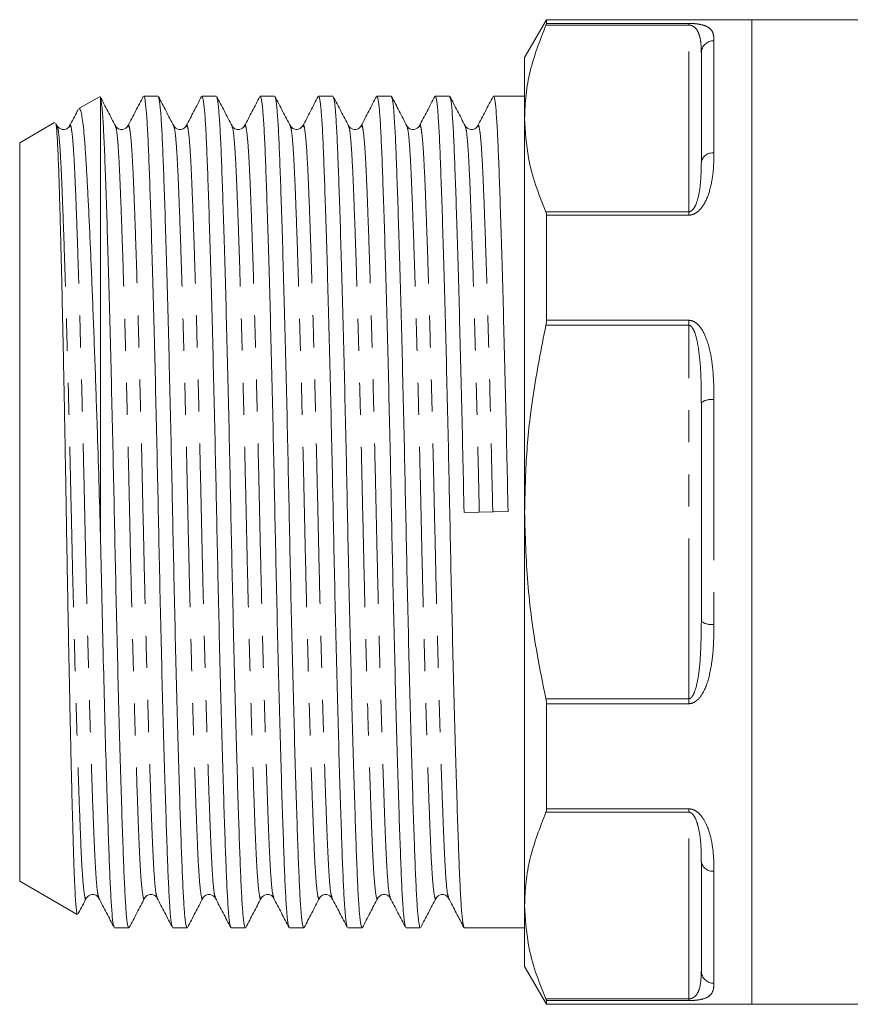
# Model space of a CAD drawing. Units: millimetres. Extents: x 156 to 259, y 98 to 256.
# Drawn here: x 156 to 189, y 181 to 220 of the extents above; entities that cross this region are included whole.
import ezdxf

# ---------------------------------------------------------------- set-up
doc = ezdxf.new("R2010")
doc.units = ezdxf.units.MM
doc.linetypes.add('PHANTOM', pattern=[12.7, 6.35, -1.27, 1.27, -1.27, 1.27, -1.27])

msp = doc.modelspace()

# ---------------------------------------------------------------- linework, layer by layer
at = {"color": 7, "linetype": 'Continuous', "lineweight": 15}
for p, q in [((176.627, 219.674), (175.761, 218.174)), ((184.761, 219.674), (176.627, 219.674)), ((176.627, 219.525), (176.627, 219.674)), ((190.369, 219.674), (184.761, 219.674)), ((184.761, 219.674), (184.761, 180.674)), ((184.761, 200.174), (184.761, 219.674)), ((175.761, 218.174), (175.761, 215.762)), ((182.761, 214.03), (182.761, 218.36)), ((158.916, 216.623), (158.106, 216.155)), ((158.951, 216.591), (158.961, 216.594)), ((158.961, 216.594), (158.961, 199.248)), ((161.238, 216.649), (160.674, 216.649)), ((163.547, 216.649), (162.983, 216.649)), ((165.856, 216.649), (165.292, 216.649)), ((168.165, 216.649), (167.601, 216.649)), ((170.474, 216.649), (169.91, 216.649)), ((172.783, 216.649), (172.219, 216.649)), ((175.761, 216.649), (174.528, 216.649)), ((175.761, 215.762), (175.761, 200.174)), ((157.143, 215.599), (155.761, 214.801)), ((157.245, 215.467), (157.193, 215.566)), ((157.74, 215.426), (157.742, 215.431)), ((159.553, 215.439), (159.555, 215.434)), ((162.358, 215.426), (162.36, 215.431)), ((164.666, 215.424), (164.669, 215.431)), ((166.479, 215.44), (166.481, 215.435)), ((168.789, 215.439), (168.791, 215.434)), ((171.594, 215.426), (171.596, 215.431)), ((173.902, 215.424), (173.905, 215.431)), ((155.761, 214.801), (155.761, 185.546)), ((176.627, 207.768), (176.627, 211.931)), ((182.761, 195.843), (182.761, 204.504)), ((173.361, 200.152), (175.104, 200.195)), ((175.761, 200.174), (175.761, 184.585)), ((184.761, 180.674), (184.761, 200.174)), ((176.627, 188.416), (176.627, 192.58)), ((182.761, 181.987), (182.761, 186.317)), ((155.761, 185.546), (158.036, 184.233)), ((158.894, 184.923), (158.896, 184.916)), ((161.186, 184.899), (161.204, 184.88)), ((163.016, 184.908), (163.018, 184.913)), ((165.325, 184.908), (165.327, 184.912)), ((168.13, 184.923), (168.132, 184.916)), ((170.439, 184.922), (170.441, 184.916)), ((172.252, 184.908), (172.254, 184.913)), ((175.761, 184.585), (175.761, 182.174)), ((159.519, 183.699), (160.084, 183.699)), ((161.828, 183.699), (162.393, 183.699)), ((164.137, 183.699), (164.702, 183.699)), ((166.446, 183.699), (167.011, 183.699)), ((168.755, 183.699), (169.32, 183.699)), ((171.064, 183.699), (171.629, 183.699)), ((173.373, 183.699), (175.761, 183.699)), ((175.761, 182.174), (176.627, 180.674)), ((176.627, 180.674), (176.627, 180.822)), ((176.627, 180.674), (184.761, 180.674)), ((184.761, 180.674), (190.861, 180.674))]:
    msp.add_line(p, q, dxfattribs=at)
at = {"color": 8, "linetype": 'PHANTOM', "lineweight": 0}
for p, q in [((182.261, 219.462), (176.605, 219.462)), ((176.627, 219.525), (182.261, 219.525)), ((182.261, 219.462), (182.261, 219.525)), ((182.261, 212.062), (182.261, 219.462)), ((183.261, 218.839), (183.261, 214.395)), ((176.605, 212.062), (182.261, 212.062)), ((182.261, 211.931), (176.627, 211.931)), ((182.261, 211.931), (182.261, 212.062)), ((182.261, 207.573), (176.605, 207.573)), ((176.627, 207.768), (182.261, 207.768)), ((182.261, 207.573), (182.261, 207.768)), ((182.261, 192.774), (182.261, 207.573)), ((183.261, 204.618), (183.261, 195.73)), ((176.605, 192.774), (182.261, 192.774)), ((182.261, 192.58), (182.261, 192.774)), ((182.261, 192.58), (176.627, 192.58)), ((176.627, 188.416), (182.261, 188.416)), ((182.261, 188.285), (182.261, 188.416)), ((182.261, 188.285), (176.605, 188.285)), ((182.261, 180.885), (182.261, 188.285)), ((183.261, 185.953), (183.261, 181.508)), ((176.605, 180.885), (182.261, 180.885)), ((182.261, 180.822), (176.627, 180.822)), ((182.261, 180.822), (182.261, 180.885))]:
    msp.add_line(p, q, dxfattribs=at)
for centre, radius, start, end in [((183.25, 218.349), 0.49, 88.774, 178.7194), ((183.202, 213.95), 0.449, 82.5067, 169.6986), ((183.142, 203.984), 0.645, 79.4116, 126.2653), ((183.142, 196.363), 0.645, 233.7347, 280.5884), ((183.202, 186.397), 0.449, 190.3014, 277.4933), ((183.25, 181.998), 0.49, 181.2806, 271.226)]:
    msp.add_arc(centre, radius, start, end, dxfattribs=at)
at = {"color": 7, "linetype": 'Continuous', "lineweight": 15}
for points, knots in [([(176.605, 219.462), (176.37, 218.854), (176.016, 217.94), (175.795, 216.7), (175.772, 216.075), (175.761, 215.762)], [0, 0, 0, 0, 0.4970938, 0.7485529, 1, 1, 1, 1]), ([(176.627, 219.525), (176.625, 219.515), (176.622, 219.501), (176.608, 219.47), (176.605, 219.462)], [0, 0, 0, 0, 0.744773, 1, 1, 1, 1]), ([(159.555, 215.466), (159.453, 215.66), (159.251, 216.048), (159.049, 216.436), (158.948, 216.631)], [0, 0, 0, 0, 0.499977, 1, 1, 1, 1]), ([(158.961, 216.594), (158.979, 216.497), (159.015, 216.305), (159.068, 215.606), (159.116, 214.644), (159.162, 213.403), (159.212, 211.929), (159.263, 210.248), (159.315, 208.417), (159.366, 206.439), (159.416, 204.369), (159.464, 202.262), (159.507, 200.152), (159.551, 198.043), (159.598, 195.937), (159.648, 193.869), (159.7, 191.893), (159.751, 190.065), (159.801, 188.431), (159.848, 187.026), (159.892, 185.857), (159.936, 184.92), (159.983, 184.228), (160.033, 183.782), (160.067, 183.727), (160.084, 183.7)], [0, 0, 0, 0, 0.047001, 0.093255, 0.138333, 0.183022, 0.228969, 0.272296, 0.316011, 0.359725, 0.403052, 0.445625, 0.487113, 0.528601, 0.571173, 0.6145, 0.658215, 0.701929, 0.745256, 0.787829, 0.829317, 0.870805, 0.913377, 0.956704, 1, 1, 1, 1]), ([(160.657, 216.634), (160.556, 216.44), (160.354, 216.051), (160.151, 215.663), (160.05, 215.469)], [0, 0, 0, 0, 0.500025, 1, 1, 1, 1]), ([(161.81, 183.75), (161.799, 183.772), (161.77, 183.827), (161.726, 184.243), (161.679, 184.935), (161.635, 185.879), (161.592, 187.051), (161.544, 188.461), (161.494, 190.099), (161.443, 191.93), (161.391, 193.908), (161.341, 195.978), (161.294, 198.085), (161.25, 200.195), (161.207, 202.304), (161.159, 204.41), (161.109, 206.479), (161.058, 208.454), (161.007, 210.282), (160.957, 211.916), (160.909, 213.322), (160.865, 214.49), (160.822, 215.428), (160.774, 216.119), (160.725, 216.565), (160.691, 216.62), (160.674, 216.647)], [0, 0, 0, 0, 0.0285492, 0.07139, 0.1134844, 0.1545067, 0.1955291, 0.2376235, 0.2804642, 0.3236882, 0.3669121, 0.4097529, 0.4518473, 0.4928696, 0.533892, 0.5759864, 0.6188271, 0.6620511, 0.705275, 0.7481158, 0.7902102, 0.8312325, 0.8722549, 0.9143493, 0.9571901, 1, 1, 1, 1]), ([(161.862, 215.468), (161.761, 215.662), (161.559, 216.05), (161.357, 216.439), (161.255, 216.633)], [0, 0, 0, 0, 0.499978, 1, 1, 1, 1]), ([(161.255, 216.601), (161.267, 216.578), (161.296, 216.523), (161.34, 216.104), (161.388, 215.412), (161.431, 214.469), (161.475, 213.296), (161.523, 211.886), (161.572, 210.248), (161.624, 208.417), (161.675, 206.439), (161.725, 204.369), (161.773, 202.262), (161.816, 200.152), (161.86, 198.043), (161.907, 195.937), (161.957, 193.869), (162.009, 191.893), (162.06, 190.065), (162.11, 188.431), (162.157, 187.026), (162.201, 185.857), (162.245, 184.92), (162.292, 184.228), (162.342, 183.782), (162.376, 183.727), (162.393, 183.7)], [0, 0, 0, 0, 0.029401, 0.072204, 0.114261, 0.155248, 0.196234, 0.238292, 0.281095, 0.324281, 0.367467, 0.41027, 0.452328, 0.493314, 0.5343, 0.576358, 0.619161, 0.662347, 0.705533, 0.748337, 0.790394, 0.83138, 0.872367, 0.914424, 0.957228, 1, 1, 1, 1]), ([(162.965, 216.632), (162.864, 216.438), (162.662, 216.05), (162.459, 215.661), (162.358, 215.467)], [0, 0, 0, 0, 0.500024, 1, 1, 1, 1]), ([(164.121, 183.745), (164.109, 183.768), (164.08, 183.823), (164.035, 184.243), (163.988, 184.935), (163.944, 185.879), (163.901, 187.051), (163.853, 188.461), (163.803, 190.099), (163.752, 191.93), (163.7, 193.908), (163.65, 195.978), (163.603, 198.085), (163.559, 200.195), (163.516, 202.304), (163.468, 204.41), (163.418, 206.479), (163.367, 208.454), (163.316, 210.282), (163.266, 211.916), (163.218, 213.322), (163.174, 214.49), (163.131, 215.428), (163.083, 216.119), (163.034, 216.565), (163, 216.62), (162.983, 216.647)], [0, 0, 0, 0, 0.029829, 0.072613, 0.114652, 0.155621, 0.196589, 0.238628, 0.281412, 0.324579, 0.367746, 0.410531, 0.452569, 0.493538, 0.534506, 0.576545, 0.619329, 0.662496, 0.705663, 0.748448, 0.790487, 0.831455, 0.872423, 0.914462, 0.957246, 1, 1, 1, 1]), ([(164.171, 215.469), (164.07, 215.663), (163.867, 216.051), (163.665, 216.439), (163.564, 216.634)], [0, 0, 0, 0, 0.499975, 1, 1, 1, 1]), ([(163.564, 216.602), (163.576, 216.579), (163.605, 216.524), (163.649, 216.105), (163.697, 215.412), (163.74, 214.469), (163.784, 213.296), (163.832, 211.886), (163.881, 210.248), (163.933, 208.417), (163.984, 206.439), (164.034, 204.369), (164.082, 202.262), (164.125, 200.152), (164.169, 198.043), (164.216, 195.937), (164.266, 193.869), (164.318, 191.893), (164.369, 190.065), (164.419, 188.431), (164.466, 187.026), (164.51, 185.857), (164.554, 184.92), (164.601, 184.228), (164.651, 183.782), (164.685, 183.727), (164.702, 183.7)], [0, 0, 0, 0, 0.029771, 0.072558, 0.1146, 0.15557, 0.196541, 0.238583, 0.281369, 0.324539, 0.367709, 0.410495, 0.452537, 0.493508, 0.534478, 0.57652, 0.619307, 0.662476, 0.705646, 0.748433, 0.790474, 0.831445, 0.872416, 0.914457, 0.957244, 1, 1, 1, 1]), ([(165.273, 216.63), (165.172, 216.436), (164.97, 216.048), (164.768, 215.66), (164.666, 215.466)], [0, 0, 0, 0, 0.500025, 1, 1, 1, 1]), ([(166.429, 183.746), (166.418, 183.769), (166.389, 183.824), (166.344, 184.243), (166.297, 184.935), (166.253, 185.879), (166.21, 187.051), (166.162, 188.461), (166.112, 190.099), (166.061, 191.93), (166.009, 193.908), (165.959, 195.978), (165.912, 198.085), (165.868, 200.195), (165.825, 202.304), (165.777, 204.41), (165.727, 206.479), (165.676, 208.454), (165.625, 210.282), (165.575, 211.916), (165.527, 213.322), (165.483, 214.49), (165.44, 215.428), (165.392, 216.119), (165.343, 216.565), (165.309, 216.62), (165.292, 216.647)], [0, 0, 0, 0, 0.029548, 0.072345, 0.114396, 0.155376, 0.196356, 0.238407, 0.281204, 0.324384, 0.367563, 0.41036, 0.452411, 0.493391, 0.534371, 0.576422, 0.619219, 0.662399, 0.705578, 0.748375, 0.790426, 0.831406, 0.872386, 0.914437, 0.957234, 1, 1, 1, 1]), ([(166.481, 215.467), (166.38, 215.661), (166.177, 216.049), (165.975, 216.438), (165.874, 216.632)], [0, 0, 0, 0, 0.499971, 1, 1, 1, 1]), ([(165.874, 216.599), (165.885, 216.577), (165.914, 216.522), (165.958, 216.104), (166.006, 215.412), (166.049, 214.469), (166.093, 213.296), (166.141, 211.886), (166.19, 210.248), (166.242, 208.417), (166.293, 206.439), (166.343, 204.369), (166.391, 202.262), (166.434, 200.152), (166.478, 198.043), (166.525, 195.937), (166.575, 193.869), (166.627, 191.893), (166.678, 190.065), (166.728, 188.431), (166.775, 187.026), (166.819, 185.857), (166.863, 184.92), (166.91, 184.228), (166.96, 183.782), (166.994, 183.727), (167.011, 183.7)], [0, 0, 0, 0, 0.029049, 0.071868, 0.113941, 0.154942, 0.195943, 0.238016, 0.280835, 0.324036, 0.367238, 0.410057, 0.452129, 0.493131, 0.534132, 0.576205, 0.619023, 0.662225, 0.705427, 0.748245, 0.790318, 0.831319, 0.872321, 0.914393, 0.957212, 1, 1, 1, 1]), ([(167.584, 216.633), (167.482, 216.439), (167.28, 216.05), (167.078, 215.662), (166.977, 215.468)], [0, 0, 0, 0, 0.500021, 1, 1, 1, 1]), ([(168.737, 183.749), (168.726, 183.771), (168.697, 183.826), (168.653, 184.243), (168.606, 184.935), (168.562, 185.879), (168.519, 187.051), (168.471, 188.461), (168.421, 190.099), (168.37, 191.93), (168.318, 193.908), (168.268, 195.978), (168.221, 198.085), (168.177, 200.195), (168.134, 202.304), (168.086, 204.41), (168.036, 206.479), (167.985, 208.454), (167.934, 210.282), (167.884, 211.916), (167.836, 213.322), (167.792, 214.49), (167.749, 215.428), (167.701, 216.119), (167.652, 216.565), (167.618, 216.62), (167.601, 216.647)], [0, 0, 0, 0, 0.0285938, 0.0714326, 0.113525, 0.1545455, 0.195566, 0.2376584, 0.2804972, 0.3237192, 0.3669412, 0.40978, 0.4518724, 0.4928929, 0.5339134, 0.5760058, 0.6188446, 0.6620666, 0.7052885, 0.7481274, 0.7902198, 0.8312403, 0.8722607, 0.9143532, 0.957192, 1, 1, 1, 1]), ([(168.791, 215.466), (168.689, 215.66), (168.487, 216.048), (168.285, 216.436), (168.183, 216.631)], [0, 0, 0, 0, 0.499976, 1, 1, 1, 1]), ([(168.183, 216.597), (168.195, 216.575), (168.223, 216.52), (168.267, 216.104), (168.315, 215.412), (168.358, 214.469), (168.402, 213.296), (168.45, 211.886), (168.499, 210.248), (168.551, 208.417), (168.602, 206.439), (168.652, 204.369), (168.7, 202.262), (168.743, 200.152), (168.787, 198.043), (168.834, 195.937), (168.884, 193.869), (168.936, 191.893), (168.987, 190.065), (169.037, 188.431), (169.084, 187.026), (169.128, 185.857), (169.172, 184.92), (169.219, 184.228), (169.269, 183.782), (169.303, 183.727), (169.32, 183.7)], [0, 0, 0, 0, 0.028484, 0.071327, 0.113424, 0.15445, 0.195475, 0.237572, 0.280416, 0.323642, 0.366869, 0.409713, 0.45181, 0.492835, 0.53386, 0.575958, 0.618801, 0.662028, 0.705255, 0.748099, 0.790196, 0.831221, 0.872246, 0.914344, 0.957187, 1, 1, 1, 1]), ([(169.893, 216.634), (169.792, 216.44), (169.59, 216.051), (169.387, 215.663), (169.286, 215.469)], [0, 0, 0, 0, 0.500025, 1, 1, 1, 1]), ([(171.046, 183.749), (171.035, 183.771), (171.007, 183.826), (170.962, 184.243), (170.915, 184.935), (170.871, 185.879), (170.828, 187.051), (170.78, 188.461), (170.73, 190.099), (170.679, 191.93), (170.627, 193.908), (170.577, 195.978), (170.53, 198.085), (170.486, 200.195), (170.443, 202.304), (170.395, 204.41), (170.345, 206.479), (170.294, 208.454), (170.243, 210.282), (170.193, 211.916), (170.145, 213.322), (170.101, 214.49), (170.058, 215.428), (170.01, 216.119), (169.961, 216.565), (169.927, 216.62), (169.91, 216.647)], [0, 0, 0, 0, 0.028696, 0.07153, 0.113618, 0.154635, 0.195651, 0.237739, 0.280573, 0.32379, 0.367008, 0.409842, 0.45193, 0.492946, 0.533962, 0.57605, 0.618885, 0.662102, 0.70532, 0.748154, 0.790242, 0.831258, 0.872274, 0.914362, 0.957197, 1, 1, 1, 1]), ([(171.098, 215.468), (170.997, 215.662), (170.795, 216.051), (170.592, 216.439), (170.491, 216.633)], [0, 0, 0, 0, 0.499979, 1, 1, 1, 1]), ([(170.491, 216.601), (170.503, 216.579), (170.532, 216.523), (170.576, 216.104), (170.624, 215.412), (170.667, 214.469), (170.711, 213.296), (170.759, 211.886), (170.808, 210.248), (170.86, 208.417), (170.911, 206.439), (170.961, 204.369), (171.009, 202.262), (171.052, 200.152), (171.096, 198.043), (171.143, 195.937), (171.193, 193.869), (171.245, 191.893), (171.296, 190.065), (171.346, 188.431), (171.393, 187.026), (171.437, 185.857), (171.481, 184.92), (171.528, 184.228), (171.578, 183.782), (171.612, 183.727), (171.629, 183.7)], [0, 0, 0, 0, 0.0295014, 0.0723002, 0.1143534, 0.1553355, 0.1963176, 0.2383708, 0.2811695, 0.3243511, 0.3675327, 0.4103315, 0.4523846, 0.4933667, 0.5343489, 0.576402, 0.6192008, 0.6623824, 0.7055639, 0.7483627, 0.7904159, 0.831398, 0.8723801, 0.9144332, 0.957232, 1, 1, 1, 1]), ([(172.201, 216.632), (172.1, 216.438), (171.898, 216.049), (171.695, 215.661), (171.594, 215.467)], [0, 0, 0, 0, 0.500025, 1, 1, 1, 1]), ([(173.357, 183.745), (173.345, 183.767), (173.316, 183.823), (173.271, 184.243), (173.224, 184.935), (173.18, 185.879), (173.137, 187.051), (173.089, 188.461), (173.039, 190.099), (172.988, 191.93), (172.936, 193.908), (172.886, 195.978), (172.839, 198.085), (172.795, 200.195), (172.752, 202.304), (172.704, 204.41), (172.654, 206.479), (172.603, 208.454), (172.552, 210.282), (172.502, 211.916), (172.454, 213.322), (172.41, 214.49), (172.367, 215.428), (172.319, 216.119), (172.27, 216.565), (172.236, 216.62), (172.219, 216.647)], [0, 0, 0, 0, 0.029897, 0.072678, 0.114714, 0.15568, 0.196645, 0.238681, 0.281462, 0.324626, 0.36779, 0.410572, 0.452608, 0.493573, 0.534539, 0.576575, 0.619356, 0.66252, 0.705684, 0.748465, 0.790501, 0.831467, 0.872432, 0.914468, 0.957249, 1, 1, 1, 1]), ([(173.407, 215.469), (173.306, 215.663), (173.104, 216.051), (172.901, 216.439), (172.8, 216.633)], [0, 0, 0, 0, 0.4999758, 1, 1, 1, 1]), ([(172.8, 216.602), (172.812, 216.579), (172.841, 216.524), (172.885, 216.105), (172.933, 215.412), (172.976, 214.469), (173.02, 213.296), (173.068, 211.886), (173.117, 210.248), (173.169, 208.417), (173.22, 206.439), (173.27, 204.369), (173.318, 202.262), (173.347, 200.85), (173.361, 200.152)], [0, 0, 0, 0, 0.060253, 0.146959, 0.232155, 0.315181, 0.398207, 0.483403, 0.570109, 0.65759, 0.745072, 0.831778, 0.916974, 1, 1, 1, 1]), ([(174.509, 216.63), (174.408, 216.436), (174.206, 216.048), (174.004, 215.66), (173.902, 215.466)], [0, 0, 0, 0, 0.500024, 1, 1, 1, 1]), ([(175.104, 200.195), (175.09, 200.892), (175.061, 202.304), (175.013, 204.41), (174.963, 206.479), (174.912, 208.454), (174.861, 210.282), (174.811, 211.916), (174.763, 213.322), (174.719, 214.49), (174.676, 215.428), (174.628, 216.119), (174.579, 216.565), (174.545, 216.62), (174.528, 216.647)], [0, 0, 0, 0, 0.080891, 0.163896, 0.248373, 0.333605, 0.418838, 0.503315, 0.58632, 0.667211, 0.748102, 0.831107, 0.915584, 1, 1, 1, 1]), ([(158.078, 216.114), (158.066, 216.093), (157.954, 215.877), (157.841, 215.661), (157.74, 215.467)], [0, 0, 0, 0, 0.100185, 1, 1, 1, 1]), ([(158.961, 199.248), (158.94, 199.967), (158.898, 201.418), (158.838, 203.302), (158.785, 204.879), (158.74, 206.165), (158.694, 207.419), (158.647, 208.618), (158.601, 209.744), (158.555, 210.801), (158.51, 211.791), (158.465, 212.694), (158.422, 213.498), (158.381, 214.208), (158.339, 214.821), (158.296, 215.322), (158.251, 215.704), (158.206, 215.979), (158.16, 216.129), (158.127, 216.183), (158.11, 216.154), (158.108, 216.152)], [0, 0, 0, 0, 0.081593, 0.164641, 0.215971, 0.267302, 0.320125, 0.372947, 0.424278, 0.47561, 0.528432, 0.581255, 0.632587, 0.683918, 0.736768, 0.789618, 0.840438, 0.891258, 0.943584, 0.995911, 1, 1, 1, 1]), ([(175.761, 215.762), (175.791, 215.24), (175.843, 214.358), (176.174, 213.124), (176.461, 212.417), (176.605, 212.062)], [0, 0, 0, 0, 0.419699, 0.709326, 1, 1, 1, 1]), ([(157.176, 215.557), (157.181, 215.558), (157.202, 215.561), (157.237, 215.185), (157.274, 214.557), (157.302, 213.839), (157.324, 213.187), (157.346, 212.436), (157.37, 211.596), (157.394, 210.68), (157.418, 209.689), (157.443, 208.619), (157.468, 207.486), (157.493, 206.31), (157.517, 205.089), (157.542, 203.819), (157.565, 202.522), (157.588, 201.22), (157.61, 199.91), (157.632, 198.588), (157.655, 197.273), (157.679, 195.988), (157.703, 194.728), (157.728, 193.493), (157.753, 192.303), (157.777, 191.177), (157.802, 190.111), (157.827, 189.105), (157.85, 188.178), (157.874, 187.344), (157.896, 186.599), (157.917, 185.942), (157.94, 185.385), (157.963, 184.936), (157.987, 184.589), (158.012, 184.36), (158.033, 184.227), (158.045, 184.248), (158.049, 184.255)], [0, 0, 0, 0, 0.017803, 0.06641, 0.116202, 0.142633, 0.169065, 0.196254, 0.223442, 0.250066, 0.27669, 0.304082, 0.331473, 0.358198, 0.384923, 0.412424, 0.439926, 0.46665, 0.493375, 0.520868, 0.54836, 0.575242, 0.602124, 0.629779, 0.657434, 0.684451, 0.711468, 0.739271, 0.767073, 0.79409, 0.821107, 0.848904, 0.8767, 0.903841, 0.930981, 0.958899, 0.986818, 1, 1, 1, 1]), ([(157.74, 215.467), (157.709, 215.424), (157.647, 215.34), (157.385, 215.302), (157.299, 215.403), (157.245, 215.467)], [0, 0, 0, 0, 0.280332, 0.545145, 1, 1, 1, 1]), ([(160.049, 215.467), (159.995, 215.403), (159.909, 215.302), (159.647, 215.34), (159.585, 215.424), (159.554, 215.467)], [0, 0, 0, 0, 0.454838, 0.719654, 1, 1, 1, 1]), ([(162.358, 215.467), (162.327, 215.424), (162.265, 215.34), (162.003, 215.302), (161.917, 215.403), (161.863, 215.467)], [0, 0, 0, 0, 0.280354, 0.545171, 1, 1, 1, 1]), ([(164.667, 215.467), (164.613, 215.403), (164.527, 215.302), (164.265, 215.34), (164.203, 215.424), (164.172, 215.467)], [0, 0, 0, 0, 0.454844, 0.71966, 1, 1, 1, 1]), ([(166.976, 215.467), (166.909, 215.397), (166.807, 215.29), (166.559, 215.355), (166.507, 215.43), (166.481, 215.467)], [0, 0, 0, 0, 0.487914, 0.744128, 1, 1, 1, 1]), ([(169.285, 215.467), (169.254, 215.424), (169.192, 215.34), (168.93, 215.302), (168.844, 215.403), (168.79, 215.467)], [0, 0, 0, 0, 0.2803678, 0.5451929, 1, 1, 1, 1]), ([(171.594, 215.467), (171.54, 215.403), (171.454, 215.302), (171.192, 215.34), (171.13, 215.424), (171.099, 215.467)], [0, 0, 0, 0, 0.454799, 0.719625, 1, 1, 1, 1]), ([(173.903, 215.467), (173.872, 215.424), (173.81, 215.34), (173.548, 215.302), (173.462, 215.403), (173.408, 215.467)], [0, 0, 0, 0, 0.280312, 0.545116, 1, 1, 1, 1]), ([(176.605, 212.062), (176.614, 212.034), (176.626, 211.997), (176.627, 211.944), (176.627, 211.931)], [0, 0, 0, 0, 0.744666, 1, 1, 1, 1]), ([(176.605, 207.573), (176.42, 206.644), (176.086, 204.961), (175.812, 202.486), (175.778, 200.946), (175.761, 200.174)], [0, 0, 0, 0, 0.3807228, 0.6895918, 1, 1, 1, 1]), ([(176.627, 207.768), (176.625, 207.72), (176.622, 207.656), (176.608, 207.59), (176.605, 207.573)], [0, 0, 0, 0, 0.744689, 1, 1, 1, 1]), ([(175.761, 200.174), (175.786, 199.236), (175.837, 197.352), (176.172, 194.883), (176.483, 193.366), (176.605, 192.774)], [0, 0, 0, 0, 0.377159, 0.757175, 1, 1, 1, 1]), ([(159.501, 183.749), (159.49, 183.771), (159.462, 183.826), (159.417, 184.243), (159.37, 184.935), (159.326, 185.879), (159.283, 187.051), (159.233, 188.513), (159.18, 190.284), (159.123, 192.343), (159.066, 194.57), (159.011, 196.887), (158.977, 198.467), (158.961, 199.248)], [0, 0, 0, 0, 0.060542, 0.150842, 0.239568, 0.326036, 0.412503, 0.501229, 0.60139, 0.702437, 0.803265, 0.902788, 1, 1, 1, 1]), ([(176.605, 192.774), (176.614, 192.725), (176.626, 192.658), (176.627, 192.596), (176.627, 192.58)], [0, 0, 0, 0, 0.744821, 1, 1, 1, 1]), ([(176.627, 188.416), (176.625, 188.379), (176.622, 188.328), (176.608, 188.294), (176.605, 188.285)], [0, 0, 0, 0, 0.744523, 1, 1, 1, 1]), ([(176.605, 188.285), (176.37, 187.677), (176.016, 186.763), (175.795, 185.523), (175.772, 184.898), (175.761, 184.585)], [0, 0, 0, 0, 0.497094, 0.748553, 1, 1, 1, 1]), ([(158.076, 184.259), (158.082, 184.272), (158.19, 184.478), (158.297, 184.684), (158.398, 184.878)], [0, 0, 0, 0, 0.0590631, 1, 1, 1, 1]), ([(158.399, 184.88), (158.454, 184.944), (158.539, 185.045), (158.802, 185.007), (158.863, 184.923), (158.895, 184.88)], [0, 0, 0, 0, 0.454942, 0.719732, 1, 1, 1, 1]), ([(158.894, 184.881), (158.995, 184.687), (159.198, 184.298), (159.4, 183.91), (159.501, 183.716)], [0, 0, 0, 0, 0.499975, 1, 1, 1, 1]), ([(160.101, 183.714), (160.202, 183.908), (160.404, 184.297), (160.607, 184.685), (160.708, 184.879)], [0, 0, 0, 0, 0.500025, 1, 1, 1, 1]), ([(160.708, 184.88), (160.733, 184.915), (160.784, 184.987), (160.954, 185.041), (161.101, 185), (161.14, 184.951), (161.152, 184.936)], [0, 0, 0, 0, 0.288579, 0.583435, 0.878291, 1, 1, 1, 1]), ([(161.203, 184.881), (161.304, 184.687), (161.507, 184.299), (161.709, 183.911), (161.81, 183.716)], [0, 0, 0, 0, 0.499977, 1, 1, 1, 1]), ([(162.411, 183.716), (162.512, 183.91), (162.714, 184.299), (162.917, 184.687), (163.018, 184.881)], [0, 0, 0, 0, 0.500026, 1, 1, 1, 1]), ([(163.017, 184.88), (163.049, 184.923), (163.11, 185.007), (163.373, 185.045), (163.458, 184.944), (163.513, 184.88)], [0, 0, 0, 0, 0.280255, 0.545041, 1, 1, 1, 1]), ([(163.514, 184.878), (163.615, 184.684), (163.817, 184.296), (164.02, 183.908), (164.121, 183.713)], [0, 0, 0, 0, 0.499977, 1, 1, 1, 1]), ([(164.72, 183.716), (164.821, 183.91), (165.023, 184.298), (165.226, 184.687), (165.327, 184.881)], [0, 0, 0, 0, 0.500021, 1, 1, 1, 1]), ([(165.326, 184.88), (165.381, 184.944), (165.467, 185.045), (165.729, 185.007), (165.79, 184.923), (165.822, 184.88)], [0, 0, 0, 0, 0.454782, 0.719612, 1, 1, 1, 1]), ([(165.822, 184.879), (165.923, 184.685), (166.126, 184.297), (166.328, 183.908), (166.429, 183.714)], [0, 0, 0, 0, 0.499974, 1, 1, 1, 1]), ([(167.027, 183.713), (167.129, 183.908), (167.331, 184.296), (167.533, 184.684), (167.634, 184.878)], [0, 0, 0, 0, 0.500024, 1, 1, 1, 1]), ([(167.635, 184.88), (167.667, 184.923), (167.728, 185.007), (167.99, 185.045), (168.076, 184.944), (168.131, 184.88)], [0, 0, 0, 0, 0.280386, 0.545216, 1, 1, 1, 1]), ([(168.13, 184.881), (168.231, 184.687), (168.434, 184.299), (168.636, 183.911), (168.737, 183.716)], [0, 0, 0, 0, 0.499975, 1, 1, 1, 1]), ([(169.337, 183.714), (169.438, 183.909), (169.64, 184.297), (169.843, 184.685), (169.944, 184.879)], [0, 0, 0, 0, 0.500026, 1, 1, 1, 1]), ([(169.944, 184.88), (170.001, 184.945), (170.09, 185.047), (170.349, 185.004), (170.409, 184.922), (170.44, 184.88)], [0, 0, 0, 0, 0.461329, 0.724472, 1, 1, 1, 1]), ([(170.439, 184.881), (170.54, 184.687), (170.743, 184.298), (170.945, 183.91), (171.046, 183.716)], [0, 0, 0, 0, 0.499977, 1, 1, 1, 1]), ([(171.647, 183.716), (171.748, 183.911), (171.95, 184.299), (172.153, 184.687), (172.254, 184.881)], [0, 0, 0, 0, 0.500025, 1, 1, 1, 1]), ([(172.253, 184.88), (172.308, 184.944), (172.394, 185.045), (172.656, 185.007), (172.717, 184.923), (172.749, 184.88)], [0, 0, 0, 0, 0.454911, 0.719711, 1, 1, 1, 1]), ([(172.75, 184.878), (172.851, 184.684), (173.053, 184.296), (173.256, 183.907), (173.357, 183.713)], [0, 0, 0, 0, 0.499977, 1, 1, 1, 1]), ([(175.761, 184.585), (175.791, 184.063), (175.843, 183.181), (176.174, 181.947), (176.461, 181.24), (176.605, 180.885)], [0, 0, 0, 0, 0.419699, 0.709326, 1, 1, 1, 1]), ([(176.605, 180.885), (176.614, 180.864), (176.626, 180.835), (176.627, 180.825), (176.627, 180.822)], [0, 0, 0, 0, 0.744672, 1, 1, 1, 1])]:
    msp.add_open_spline(points, degree=3, knots=knots, dxfattribs=at)
at = {"color": 8, "linetype": 'PHANTOM', "lineweight": 0}
for points, knots in [([(182.261, 219.525), (182.309, 219.524), (182.417, 219.523), (182.593, 219.508), (182.82, 219.471), (183.052, 219.382), (183.208, 219.222), (183.255, 219.028), (183.259, 218.888), (183.261, 218.839)], [0, 0, 0, 0, 0.039257, 0.087922, 0.167297, 0.331225, 0.593065, 0.856038, 1, 1, 1, 1]), ([(182.261, 219.462), (182.273, 219.461), (182.299, 219.46), (182.355, 219.45), (182.435, 219.419), (182.546, 219.335), (182.66, 219.16), (182.732, 218.893), (182.758, 218.609), (182.76, 218.426), (182.761, 218.36)], [0, 0, 0, 0, 0.011647, 0.023415, 0.058562, 0.127795, 0.289344, 0.565863, 0.844437, 1, 1, 1, 1]), ([(157.245, 215.436), (157.256, 215.416), (157.284, 215.366), (157.328, 214.982), (157.375, 214.341), (157.419, 213.466), (157.463, 212.377), (157.51, 211.068), (157.56, 209.547), (157.611, 207.847), (157.663, 206.009), (157.713, 204.085), (157.76, 202.128), (157.804, 200.167), (157.847, 198.206), (157.895, 196.249), (157.945, 194.326), (157.996, 192.489), (158.048, 190.79), (158.101, 189.172), (158.154, 187.715), (158.205, 186.483), (158.26, 185.562), (158.319, 185.006), (158.366, 184.805), (158.393, 184.89), (158.398, 184.909)], [0, 0, 0, 0, 0.027374, 0.069614, 0.111118, 0.151564, 0.192011, 0.233515, 0.275755, 0.318372, 0.36099, 0.40323, 0.444734, 0.485181, 0.525627, 0.567131, 0.609371, 0.651989, 0.694606, 0.736846, 0.786518, 0.8348, 0.883994, 0.934436, 0.985527, 1, 1, 1, 1]), ([(157.742, 215.431), (157.747, 215.453), (157.77, 215.54), (157.81, 215.38), (157.86, 214.996), (157.907, 214.343), (157.951, 213.473), (157.995, 212.385), (158.042, 211.077), (158.092, 209.558), (158.143, 207.858), (158.195, 206.021), (158.245, 204.098), (158.292, 202.141), (158.336, 200.18), (158.379, 198.219), (158.427, 196.262), (158.477, 194.338), (158.528, 192.501), (158.58, 190.8), (158.633, 189.181), (158.686, 187.724), (158.737, 186.486), (158.792, 185.579), (158.845, 185.025), (158.88, 184.952), (158.894, 184.923)], [0, 0, 0, 0, 0.013872, 0.056532, 0.098814, 0.14036, 0.180847, 0.221334, 0.262879, 0.305161, 0.347821, 0.390482, 0.432764, 0.474309, 0.514796, 0.555283, 0.596828, 0.63911, 0.681771, 0.724431, 0.766713, 0.816434, 0.864765, 0.914008, 0.9645, 1, 1, 1, 1]), ([(159.555, 215.434), (159.565, 215.415), (159.593, 215.365), (159.637, 214.982), (159.684, 214.341), (159.728, 213.466), (159.771, 212.377), (159.819, 211.068), (159.869, 209.547), (159.92, 207.847), (159.972, 206.009), (160.022, 204.085), (160.069, 202.128), (160.113, 200.167), (160.156, 198.206), (160.204, 196.249), (160.254, 194.326), (160.305, 192.489), (160.357, 190.79), (160.41, 189.172), (160.463, 187.715), (160.514, 186.483), (160.569, 185.562), (160.629, 185.006), (160.675, 184.805), (160.702, 184.891), (160.708, 184.91)], [0, 0, 0, 0, 0.026786, 0.069034, 0.110546, 0.151001, 0.191455, 0.232967, 0.275215, 0.317841, 0.360467, 0.402715, 0.444227, 0.484681, 0.525136, 0.566648, 0.608896, 0.651522, 0.694148, 0.736396, 0.786077, 0.834369, 0.883572, 0.934024, 0.985125, 1, 1, 1, 1]), ([(160.05, 215.429), (160.056, 215.452), (160.079, 215.541), (160.119, 215.38), (160.169, 214.996), (160.216, 214.343), (160.26, 213.473), (160.304, 212.385), (160.351, 211.077), (160.401, 209.558), (160.452, 207.858), (160.504, 206.021), (160.554, 204.098), (160.601, 202.141), (160.645, 200.18), (160.688, 198.219), (160.736, 196.262), (160.786, 194.338), (160.837, 192.501), (160.889, 190.8), (160.942, 189.181), (160.995, 187.724), (161.046, 186.486), (161.101, 185.578), (161.155, 185.019), (161.191, 184.946), (161.206, 184.915)], [0, 0, 0, 0, 0.014379, 0.056933, 0.099111, 0.140553, 0.18094, 0.221327, 0.26277, 0.304947, 0.347502, 0.390056, 0.432234, 0.473676, 0.514063, 0.55445, 0.595892, 0.63807, 0.680624, 0.723179, 0.765357, 0.814955, 0.863166, 0.912287, 0.962655, 1, 1, 1, 1]), ([(161.862, 215.437), (161.874, 215.417), (161.902, 215.367), (161.946, 214.982), (161.993, 214.341), (162.037, 213.466), (162.081, 212.377), (162.128, 211.068), (162.178, 209.547), (162.229, 207.847), (162.281, 206.009), (162.331, 204.085), (162.378, 202.128), (162.422, 200.167), (162.465, 198.206), (162.513, 196.249), (162.563, 194.326), (162.614, 192.489), (162.666, 190.79), (162.719, 189.172), (162.772, 187.715), (162.823, 186.483), (162.878, 185.562), (162.937, 185.007), (162.984, 184.805), (163.01, 184.89), (163.016, 184.908)], [0, 0, 0, 0, 0.027779, 0.070014, 0.111513, 0.151955, 0.192397, 0.233896, 0.276131, 0.318744, 0.361357, 0.403592, 0.445091, 0.485533, 0.525975, 0.567474, 0.609709, 0.652322, 0.694934, 0.737169, 0.786835, 0.835112, 0.8843, 0.934737, 0.985822, 1, 1, 1, 1]), ([(162.36, 215.431), (162.365, 215.453), (162.388, 215.54), (162.428, 215.38), (162.478, 214.996), (162.525, 214.343), (162.569, 213.473), (162.613, 212.385), (162.66, 211.077), (162.71, 209.558), (162.761, 207.858), (162.813, 206.021), (162.863, 204.098), (162.91, 202.141), (162.954, 200.18), (162.997, 198.219), (163.045, 196.262), (163.095, 194.338), (163.146, 192.501), (163.198, 190.8), (163.251, 189.181), (163.304, 187.724), (163.355, 186.486), (163.41, 185.578), (163.464, 185.021), (163.499, 184.948), (163.514, 184.918)], [0, 0, 0, 0, 0.0138616, 0.0564705, 0.0987016, 0.1401969, 0.1806352, 0.2210735, 0.2625688, 0.3047999, 0.3474089, 0.3900178, 0.4322489, 0.4737442, 0.5141825, 0.5546208, 0.5961161, 0.6383473, 0.6809562, 0.7235651, 0.7657963, 0.8154578, 0.8637302, 0.9129136, 0.9633457, 1, 1, 1, 1]), ([(164.171, 215.438), (164.182, 215.418), (164.211, 215.368), (164.255, 214.983), (164.302, 214.341), (164.346, 213.466), (164.389, 212.377), (164.437, 211.068), (164.487, 209.547), (164.538, 207.847), (164.59, 206.009), (164.64, 204.085), (164.687, 202.128), (164.731, 200.167), (164.774, 198.206), (164.822, 196.249), (164.872, 194.326), (164.923, 192.489), (164.975, 190.79), (165.028, 189.172), (165.081, 187.715), (165.132, 186.483), (165.187, 185.562), (165.247, 185.007), (165.293, 184.805), (165.319, 184.89), (165.325, 184.908)], [0, 0, 0, 0, 0.028063, 0.070284, 0.111769, 0.152197, 0.192625, 0.23411, 0.27633, 0.318929, 0.361527, 0.403747, 0.445232, 0.48566, 0.526088, 0.567573, 0.609794, 0.652392, 0.69499, 0.737211, 0.78686, 0.83512, 0.884291, 0.934711, 0.985778, 1, 1, 1, 1]), ([(164.669, 215.431), (164.674, 215.453), (164.697, 215.54), (164.737, 215.38), (164.787, 214.996), (164.834, 214.343), (164.878, 213.473), (164.922, 212.385), (164.969, 211.077), (165.019, 209.558), (165.07, 207.858), (165.122, 206.021), (165.172, 204.098), (165.219, 202.141), (165.263, 200.18), (165.306, 198.219), (165.354, 196.262), (165.404, 194.338), (165.455, 192.501), (165.507, 190.8), (165.56, 189.181), (165.613, 187.724), (165.664, 186.486), (165.719, 185.578), (165.773, 185.022), (165.808, 184.95), (165.822, 184.919)], [0, 0, 0, 0, 0.013918, 0.05654, 0.098784, 0.140291, 0.180742, 0.221193, 0.2627, 0.304944, 0.347566, 0.390188, 0.432432, 0.47394, 0.51439, 0.554841, 0.596349, 0.638593, 0.681215, 0.723836, 0.76608, 0.815757, 0.864044, 0.913242, 0.96369, 1, 1, 1, 1]), ([(166.481, 215.435), (166.492, 215.416), (166.52, 215.366), (166.564, 214.982), (166.611, 214.341), (166.655, 213.466), (166.699, 212.377), (166.746, 211.068), (166.796, 209.547), (166.847, 207.847), (166.899, 206.009), (166.949, 204.085), (166.996, 202.128), (167.04, 200.167), (167.083, 198.206), (167.131, 196.249), (167.181, 194.326), (167.232, 192.489), (167.284, 190.79), (167.337, 189.172), (167.39, 187.715), (167.441, 186.483), (167.496, 185.562), (167.555, 185.006), (167.602, 184.805), (167.629, 184.89), (167.634, 184.909)], [0, 0, 0, 0, 0.027248, 0.069494, 0.111004, 0.151457, 0.191909, 0.233419, 0.275665, 0.318289, 0.360913, 0.403159, 0.444669, 0.485121, 0.525574, 0.567084, 0.60933, 0.651954, 0.694578, 0.736824, 0.786503, 0.834792, 0.883993, 0.934443, 0.985541, 1, 1, 1, 1]), ([(166.977, 215.428), (166.983, 215.451), (167.006, 215.541), (167.046, 215.38), (167.096, 214.996), (167.143, 214.343), (167.187, 213.473), (167.231, 212.385), (167.278, 211.077), (167.328, 209.558), (167.379, 207.858), (167.431, 206.021), (167.481, 204.098), (167.528, 202.141), (167.572, 200.18), (167.615, 198.219), (167.663, 196.262), (167.713, 194.338), (167.764, 192.501), (167.816, 190.8), (167.869, 189.181), (167.922, 187.724), (167.973, 186.486), (168.028, 185.579), (168.081, 185.025), (168.116, 184.953), (168.13, 184.923)], [0, 0, 0, 0, 0.014871, 0.057494, 0.099738, 0.141246, 0.181697, 0.222148, 0.263656, 0.3059, 0.348523, 0.391145, 0.433389, 0.474897, 0.515348, 0.555799, 0.597307, 0.639552, 0.682174, 0.724796, 0.76704, 0.816717, 0.865005, 0.914203, 0.964651, 1, 1, 1, 1]), ([(168.791, 215.434), (168.801, 215.415), (168.829, 215.365), (168.873, 214.982), (168.92, 214.341), (168.964, 213.466), (169.007, 212.377), (169.055, 211.068), (169.105, 209.547), (169.156, 207.847), (169.208, 206.009), (169.258, 204.085), (169.305, 202.128), (169.349, 200.167), (169.392, 198.206), (169.44, 196.249), (169.49, 194.326), (169.541, 192.489), (169.593, 190.79), (169.646, 189.172), (169.699, 187.715), (169.75, 186.483), (169.805, 185.562), (169.865, 185.006), (169.911, 184.805), (169.938, 184.891), (169.944, 184.91)], [0, 0, 0, 0, 0.0267967, 0.0690412, 0.1105497, 0.1510008, 0.191452, 0.2329604, 0.275205, 0.3178274, 0.3604499, 0.4026944, 0.4442029, 0.484654, 0.5251052, 0.5666136, 0.6088582, 0.6514806, 0.6941031, 0.7363476, 0.786025, 0.8343127, 0.8835117, 0.9339598, 0.9850565, 1, 1, 1, 1]), ([(169.286, 215.429), (169.292, 215.452), (169.315, 215.541), (169.355, 215.38), (169.405, 214.996), (169.452, 214.343), (169.496, 213.473), (169.54, 212.385), (169.587, 211.077), (169.637, 209.558), (169.688, 207.858), (169.74, 206.021), (169.79, 204.098), (169.837, 202.141), (169.881, 200.18), (169.924, 198.219), (169.972, 196.262), (170.022, 194.338), (170.073, 192.501), (170.125, 190.8), (170.178, 189.181), (170.231, 187.724), (170.282, 186.486), (170.337, 185.579), (170.39, 185.024), (170.425, 184.952), (170.439, 184.922)], [0, 0, 0, 0, 0.014469, 0.0571, 0.099354, 0.140871, 0.181331, 0.221791, 0.263308, 0.305562, 0.348194, 0.390825, 0.433079, 0.474596, 0.515056, 0.555516, 0.597033, 0.639287, 0.681919, 0.72455, 0.766804, 0.816492, 0.86479, 0.913999, 0.964458, 1, 1, 1, 1]), ([(171.098, 215.437), (171.109, 215.418), (171.138, 215.367), (171.182, 214.982), (171.229, 214.341), (171.273, 213.466), (171.316, 212.377), (171.364, 211.068), (171.414, 209.547), (171.465, 207.847), (171.517, 206.009), (171.567, 204.085), (171.614, 202.128), (171.658, 200.167), (171.701, 198.206), (171.749, 196.249), (171.799, 194.326), (171.85, 192.489), (171.902, 190.79), (171.955, 189.172), (172.008, 187.715), (172.059, 186.483), (172.114, 185.562), (172.174, 185.007), (172.22, 184.805), (172.246, 184.89), (172.252, 184.908)], [0, 0, 0, 0, 0.0278701, 0.0700989, 0.1115919, 0.1520279, 0.1924639, 0.2339569, 0.2761857, 0.3187922, 0.3613987, 0.4036275, 0.4451205, 0.4855565, 0.5259925, 0.5674855, 0.6097143, 0.6523208, 0.6949273, 0.7371561, 0.7868149, 0.8350846, 0.8842652, 0.9346945, 0.9857721, 1, 1, 1, 1]), ([(171.596, 215.431), (171.601, 215.453), (171.624, 215.54), (171.664, 215.38), (171.714, 214.996), (171.761, 214.343), (171.805, 213.473), (171.849, 212.385), (171.896, 211.077), (171.946, 209.558), (171.997, 207.858), (172.049, 206.021), (172.099, 204.098), (172.146, 202.141), (172.19, 200.18), (172.233, 198.219), (172.281, 196.262), (172.331, 194.338), (172.382, 192.501), (172.434, 190.8), (172.487, 189.181), (172.54, 187.724), (172.591, 186.486), (172.646, 185.578), (172.7, 185.021), (172.735, 184.948), (172.75, 184.918)], [0, 0, 0, 0, 0.013912, 0.056517, 0.098743, 0.140234, 0.180668, 0.221102, 0.262593, 0.30482, 0.347424, 0.390029, 0.432256, 0.473746, 0.51418, 0.554614, 0.596105, 0.638332, 0.680936, 0.723541, 0.765768, 0.815424, 0.863691, 0.912869, 0.963296, 1, 1, 1, 1]), ([(173.407, 215.438), (173.418, 215.418), (173.447, 215.368), (173.491, 214.983), (173.538, 214.341), (173.582, 213.466), (173.625, 212.377), (173.673, 211.068), (173.723, 209.547), (173.774, 207.847), (173.826, 206.009), (173.876, 204.085), (173.923, 202.128), (173.952, 200.815), (173.967, 200.167)], [0, 0, 0, 0, 0.057702, 0.144644, 0.230071, 0.313322, 0.396573, 0.482, 0.568941, 0.656661, 0.74438, 0.831322, 0.916749, 1, 1, 1, 1]), ([(173.905, 215.431), (173.91, 215.453), (173.933, 215.54), (173.973, 215.38), (174.023, 214.996), (174.07, 214.343), (174.114, 213.473), (174.158, 212.385), (174.205, 211.077), (174.255, 209.558), (174.306, 207.858), (174.358, 206.021), (174.408, 204.098), (174.455, 202.141), (174.484, 200.828), (174.499, 200.18)], [0, 0, 0, 0, 0.026956, 0.109824, 0.191957, 0.272658, 0.351304, 0.42995, 0.510652, 0.592785, 0.675652, 0.75852, 0.840652, 0.921354, 1, 1, 1, 1]), ([(183.261, 214.395), (183.257, 214.155), (183.25, 213.675), (183.127, 212.96), (182.914, 212.389), (182.645, 212.071), (182.442, 211.958), (182.329, 211.932), (182.269, 211.931), (182.261, 211.931)], [0, 0, 0, 0, 0.282167, 0.563637, 0.792846, 0.907314, 0.950341, 0.993459, 1, 1, 1, 1]), ([(182.761, 214.03), (182.755, 213.634), (182.747, 213.085), (182.591, 212.434), (182.463, 212.182), (182.366, 212.095), (182.314, 212.07), (182.282, 212.063), (182.265, 212.062), (182.261, 212.062)], [0, 0, 0, 0, 0.601815, 0.834281, 0.93758, 0.969675, 0.984051, 0.996287, 1, 1, 1, 1]), ([(182.261, 207.768), (182.309, 207.762), (182.417, 207.751), (182.593, 207.644), (182.82, 207.385), (183.052, 206.843), (183.208, 206.057), (183.255, 205.272), (183.259, 204.789), (183.261, 204.618)], [0, 0, 0, 0, 0.039257, 0.087922, 0.167297, 0.331225, 0.593065, 0.856038, 1, 1, 1, 1]), ([(182.261, 207.573), (182.273, 207.572), (182.299, 207.569), (182.355, 207.537), (182.435, 207.44), (182.546, 207.179), (182.659, 206.651), (182.736, 205.892), (182.758, 205.134), (182.76, 204.67), (182.761, 204.504)], [0, 0, 0, 0, 0.011647, 0.023413, 0.058559, 0.127788, 0.289328, 0.566682, 0.844445, 1, 1, 1, 1]), ([(182.761, 195.843), (182.755, 195.199), (182.747, 194.306), (182.591, 193.323), (182.463, 192.95), (182.366, 192.821), (182.314, 192.785), (182.282, 192.775), (182.265, 192.774), (182.261, 192.774)], [0, 0, 0, 0, 0.601815, 0.834281, 0.93758, 0.969675, 0.984051, 0.996287, 1, 1, 1, 1]), ([(183.261, 195.73), (183.257, 195.395), (183.25, 194.726), (183.127, 193.809), (182.914, 193.115), (182.645, 192.741), (182.442, 192.611), (182.329, 192.581), (182.269, 192.58), (182.261, 192.58)], [0, 0, 0, 0, 0.282167, 0.563637, 0.792846, 0.907313, 0.950341, 0.993459, 1, 1, 1, 1]), ([(182.261, 188.416), (182.309, 188.412), (182.417, 188.402), (182.593, 188.309), (182.82, 188.088), (183.052, 187.634), (183.208, 187.009), (183.255, 186.417), (183.259, 186.074), (183.261, 185.953)], [0, 0, 0, 0, 0.039257, 0.087922, 0.167297, 0.331225, 0.593065, 0.856038, 1, 1, 1, 1]), ([(182.261, 188.285), (182.273, 188.284), (182.299, 188.282), (182.355, 188.261), (182.435, 188.194), (182.546, 188.017), (182.659, 187.665), (182.736, 187.173), (182.758, 186.698), (182.76, 186.418), (182.761, 186.317)], [0, 0, 0, 0, 0.011647, 0.023413, 0.058559, 0.127788, 0.289328, 0.566682, 0.844446, 1, 1, 1, 1]), ([(182.761, 181.987), (182.755, 181.739), (182.747, 181.394), (182.591, 181.062), (182.463, 180.942), (182.366, 180.9), (182.314, 180.889), (182.282, 180.886), (182.265, 180.886), (182.261, 180.885)], [0, 0, 0, 0, 0.6018148, 0.8342807, 0.9375803, 0.969675, 0.9840506, 0.9962869, 1, 1, 1, 1]), ([(183.261, 181.508), (183.257, 181.414), (183.25, 181.225), (183.127, 181.022), (182.914, 180.899), (182.645, 180.844), (182.442, 180.826), (182.329, 180.822), (182.269, 180.822), (182.261, 180.822)], [0, 0, 0, 0, 0.282167, 0.563636, 0.792846, 0.907313, 0.950341, 0.993459, 1, 1, 1, 1])]:
    msp.add_open_spline(points, degree=3, knots=knots, dxfattribs=at)

doc.saveas('drawing.dxf')
